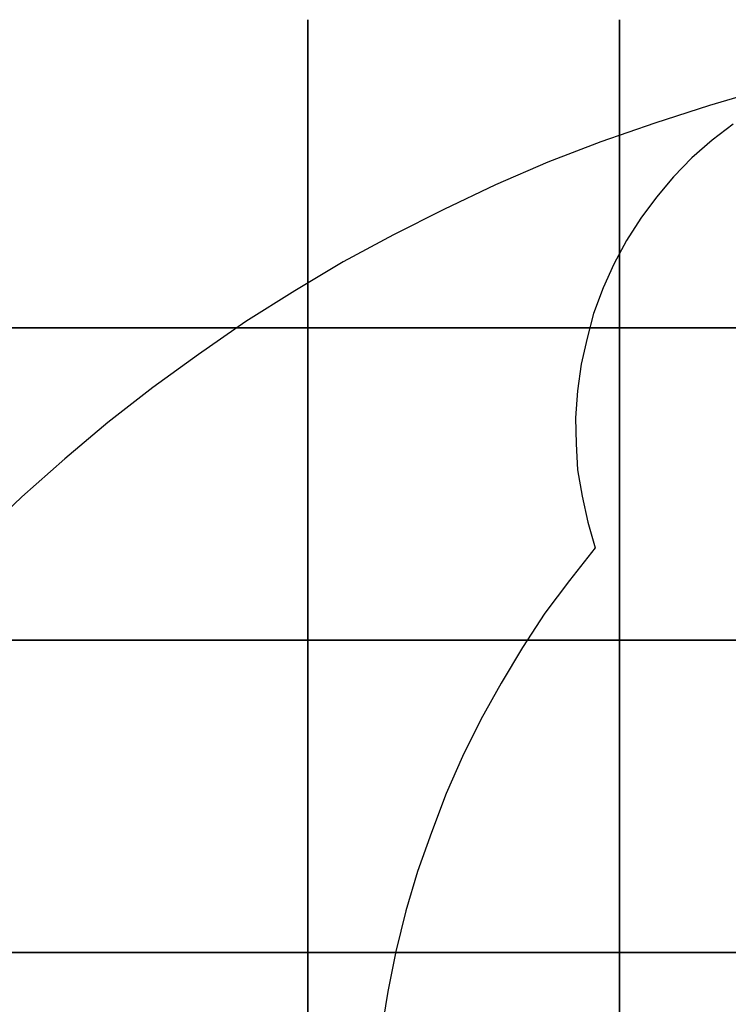
# Model space of a CAD drawing. Units: millimetres. Extents: x -0.3 to 12.3, y -8 to 10.
# Drawn here: x 3.1 to 5.3, y 6.8 to 10 of the extents above; entities that cross this region are included whole.
import ezdxf

# ---------------------------------------------------------------- set-up
doc = ezdxf.new("R2010")
doc.units = ezdxf.units.MM

msp = doc.modelspace()

# ---------------------------------------------------------------- linework, layer by layer
for points in [[(2.9984, 9.9922), (2.9984, 9.0041), (3.9992, 9.0041)], [(3.9992, 9.0041), (3.9992, 9.9922)], [(3.9992, 9.9922), (3.9992, 9.0041), (4.999, 9.0041)], [(4.999, 9.0041), (4.999, 9.9922)], [(4.999, 9.9922), (4.999, 9.0041), (5.9998, 9.0041)], [(5.8151, 9.8503), (5.6383, 9.8105), (5.4615, 9.7687), (5.2866, 9.7173), (5.1117, 9.6609), (4.9387, 9.6006), (4.7687, 9.5355), (4.6006, 9.4627), (4.4354, 9.3839), (4.2742, 9.3024), (4.1129, 9.2159), (3.9574, 9.1226), (3.801, 9.0245), (3.6494, 8.9195), (3.5027, 8.8127), (3.3579, 8.7009), (3.22, 8.5843), (3.083, 8.4629), (2.9498, 8.3366)], [(5.3633, 9.657), (5.2954, 9.6055), (5.2303, 9.5491), (5.1719, 9.4889), (5.1166, 9.4238), (5.067, 9.3558), (5.0204, 9.2839), (4.9806, 9.209), (4.9456, 9.1323), (4.9154, 9.0507), (4.895, 8.971), (4.8756, 8.8875), (4.8639, 8.8029), (4.8571, 8.7165), (4.86, 8.6329), (4.8639, 8.5494), (4.8785, 8.4648), (4.897, 8.3812), (4.9203, 8.2996)], [(3.9992, 8.0033), (3.9992, 9.0041), (2.9984, 9.0041), (2.9984, 8.0033), (3.9992, 8.0033)], [(4.999, 8.0033), (4.999, 9.0041), (3.9992, 9.0041), (3.9992, 8.0033), (4.999, 8.0033)], [(5.9998, 8.0033), (5.9998, 9.0041), (4.999, 9.0041), (4.999, 8.0033), (5.9998, 8.0033)], [(4.9203, 8.2996), (4.8387, 8.1947), (4.759, 8.0897), (4.6871, 7.9799), (4.6191, 7.8653), (4.554, 7.7487), (4.4957, 7.6302), (4.4423, 7.5116), (4.3956, 7.3873), (4.3509, 7.2619), (4.314, 7.1356), (4.281, 7.0054), (4.2557, 6.8772), (4.2343, 6.746)], [(3.9992, 7.0025), (3.9992, 8.0033), (2.9984, 8.0033), (2.9984, 7.0025), (3.9992, 7.0025)], [(4.999, 7.0025), (4.999, 8.0033), (3.9992, 8.0033), (3.9992, 7.0025), (4.999, 7.0025)], [(5.9998, 7.0025), (5.9998, 8.0033), (4.999, 8.0033), (4.999, 7.0025), (5.9998, 7.0025)], [(3.9992, 6.0027), (3.9992, 7.0025), (2.9984, 7.0025), (2.9984, 6.0027), (3.9992, 6.0027)], [(4.999, 6.0027), (4.999, 7.0025), (3.9992, 7.0025), (3.9992, 6.0027), (4.999, 6.0027)], [(5.9998, 6.0027), (5.9998, 7.0025), (4.999, 7.0025), (4.999, 6.0027), (5.9998, 6.0027)]]:
    msp.add_lwpolyline(points)

doc.saveas('drawing.dxf')
